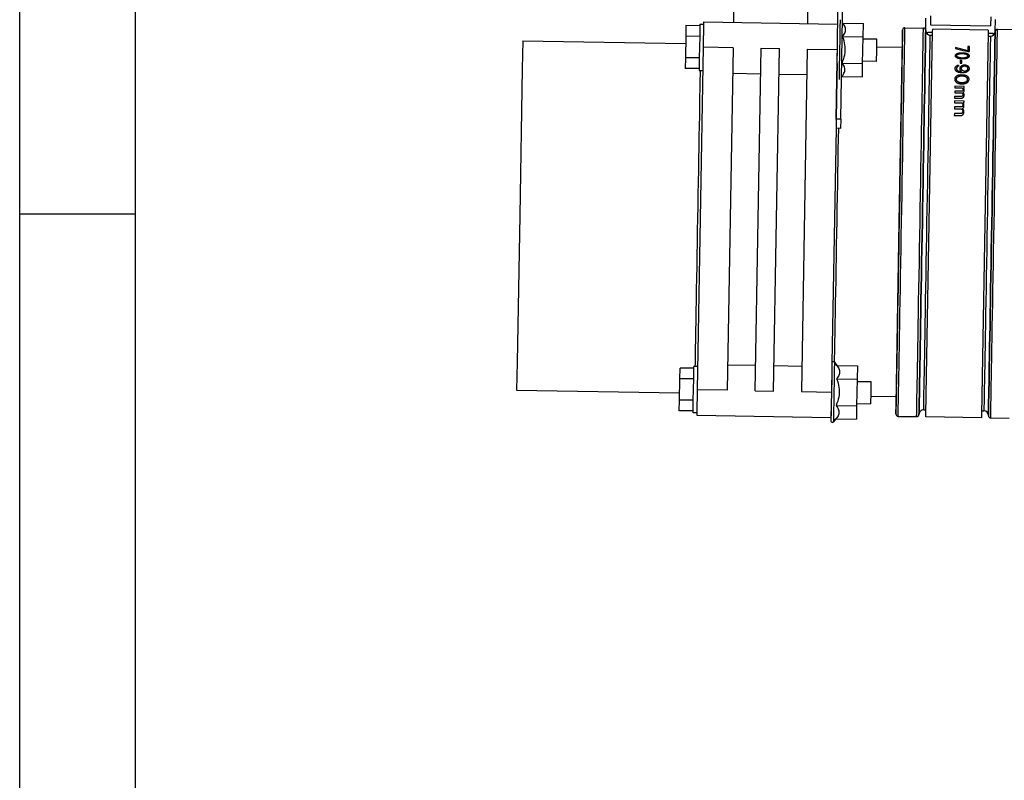
# Model space of a CAD drawing. Extents: x 0 to 594, y 0 to 420.
# Drawn here: x 0 to 43, y 186 to 218 of the extents above; entities that cross this region are included whole.
import ezdxf

# ---------------------------------------------------------------- set-up
doc = ezdxf.new("R2010")
doc.units = 0
doc.header["$LTSCALE"] = 32.67
doc.layers.get('0').update_dxf_attribs({"linetype": 'CONTINUOUS'})
doc.layers.add('05_KURVEN', color=7, linetype='CONTINUOUS')

msp = doc.modelspace()

# ---------------------------------------------------------------- linework, layer by layer
at = {"color": 1, "linetype": 'CONTINUOUS'}
for p, q in [((0, 0), (0, 420)), ((0, 0), (0, 420)), ((5, 210), (0, 210))]:
    msp.add_line(p, q, dxfattribs=at)
at = {"color": 3, "linetype": 'CONTINUOUS'}
for p, q in [((5, 5), (5, 415)), ((35.352, 218.363), (35.387, 220.387)), ((35.34, 217.706), (35.352, 218.363)), ((35.308, 215.864), (35.319, 216.52)), ((35.319, 216.52), (35.319, 216.521)), ((35.277, 214.114), (35.308, 215.864))]:
    msp.add_line(p, q, dxfattribs=at)
at = {"color": 7, "linetype": 'CONTINUOUS'}
for p, q in [((30.85, 218.292), (30.944, 223.691)), ((34.049, 218.236), (34.143, 223.635)), ((35.477, 214.111), (35.587, 220.384)), ((29.55, 218.315), (29.548, 218.215)), ((29.55, 218.315), (35.349, 218.213)), ((29.55, 218.315), (35.349, 218.213)), ((35.563, 218.264), (35.55, 218.281)), ((35.563, 218.264), (35.55, 218.281)), ((35.563, 218.264), (36.45, 218.249)), ((36.44, 217.672), (36.45, 218.249)), ((39.145, 217.947), (39.154, 218.473)), ((39.356, 218.572), (39.349, 218.192)), ((41.956, 218.527), (41.949, 218.147)), ((42.145, 217.895), (42.154, 218.421)), ((28.787, 218.152), (28.779, 217.69)), ((29.387, 218.141), (28.787, 218.152)), ((29.387, 218.141), (29.379, 217.682)), ((29.388, 218.217), (29.387, 218.153)), ((29.387, 218.153), (29.387, 218.141)), ((29.388, 218.217), (29.548, 218.215)), ((29.548, 218.215), (29.531, 217.215)), ((38.138, 217.569), (38.145, 217.965)), ((38.247, 218.063), (39.047, 218.049)), ((39.145, 217.942), (39.145, 217.947)), ((39.156, 201.364), (39.444, 217.884)), ((39.443, 217.851), (39.243, 217.854)), ((39.349, 218.192), (41.949, 218.147)), ((39.444, 217.884), (39.446, 217.993)), ((41.845, 217.951), (39.446, 217.993)), ((41.844, 217.842), (41.555, 201.323)), ((41.845, 217.951), (41.844, 217.842)), ((42.144, 217.889), (42.145, 217.895)), ((42.246, 217.993), (43.046, 217.979)), ((21.735, 217.501), (21.713, 216.291)), ((21.735, 217.501), (28.773, 217.378)), ((28.779, 217.69), (28.763, 216.766)), ((29.379, 217.679), (28.779, 217.69)), ((29.379, 217.679), (29.371, 217.218)), ((29.379, 217.682), (29.379, 217.679)), ((35.33, 217.114), (35.339, 217.644)), ((35.339, 217.644), (35.34, 217.706)), ((35.553, 217.687), (36.44, 217.672)), ((36.42, 216.517), (36.44, 217.672)), ((37.038, 217.564), (36.438, 217.574)), ((37.03, 217.084), (37.038, 217.564)), ((38, 209.666), (38.138, 217.558)), ((38.138, 217.569), (38.138, 217.564)), ((38.138, 217.564), (38.138, 217.569)), ((38.138, 217.564), (38.138, 217.558)), ((38.138, 217.558), (38.138, 217.564)), ((39.341, 217.744), (39.441, 217.742)), ((41.841, 217.7), (41.941, 217.698)), ((42.043, 217.805), (41.843, 217.809)), ((29.531, 217.215), (29.272, 202.417)), ((29.371, 217.218), (29.363, 216.756)), ((30.831, 217.192), (30.572, 202.394)), ((31.772, 202.373), (32.03, 217.171)), ((32.572, 202.359), (32.83, 217.157)), ((34.03, 217.136), (33.772, 202.339)), ((35.321, 216.584), (35.33, 217.114)), ((37.021, 216.604), (37.03, 217.084)), ((37.032, 217.234), (38.132, 217.215)), ((28.763, 216.766), (28.755, 216.304)), ((29.363, 216.756), (28.763, 216.766)), ((29.363, 216.753), (29.355, 216.294)), ((29.363, 216.756), (29.363, 216.753)), ((35.319, 216.52), (35.321, 216.584)), ((37.021, 216.604), (36.421, 216.614)), ((21.713, 216.291), (21.603, 209.952)), ((29.355, 216.294), (28.755, 216.304)), ((29.355, 216.294), (29.353, 216.218)), ((29.353, 216.218), (29.513, 216.215)), ((35.319, 216.52), (35.308, 215.864)), ((35.319, 216.52), (35.319, 216.521)), ((35.533, 216.533), (36.42, 216.517)), ((36.41, 215.94), (36.42, 216.517)), ((30.811, 216.092), (32.011, 216.071)), ((32.811, 216.057), (34.011, 216.036)), ((35.308, 215.864), (35.277, 214.114)), ((35.523, 215.955), (35.509, 215.939)), ((35.523, 215.955), (35.509, 215.939)), ((35.523, 215.955), (36.41, 215.94)), ((35.277, 214.114), (35.27, 213.714)), ((35.477, 214.111), (35.47, 213.711)), ((35.27, 213.714), (35.093, 203.566)), ((35.47, 213.711), (35.27, 213.714)), ((35.47, 213.711), (35.27, 213.714)), ((21.603, 209.952), (21.492, 203.613)), ((37.862, 201.773), (38, 209.666)), ((21.492, 203.613), (21.471, 202.403)), ((28.521, 202.892), (28.529, 203.354)), ((29.129, 203.344), (28.529, 203.354)), ((29.129, 203.355), (29.13, 203.42)), ((29.129, 203.344), (29.129, 203.355)), ((29.29, 203.417), (29.13, 203.42)), ((30.591, 203.494), (31.791, 203.473)), ((32.591, 203.459), (33.791, 203.438)), ((35.093, 203.566), (35.082, 202.909)), ((35.201, 203.601), (35.305, 203.467)), ((35.305, 203.467), (35.201, 203.601)), ((35.305, 203.467), (36.192, 203.451)), ((36.192, 203.451), (36.181, 202.874)), ((29.121, 202.885), (29.129, 203.344)), ((28.504, 201.969), (28.521, 202.892)), ((29.121, 202.882), (28.521, 202.892)), ((29.112, 202.42), (29.121, 202.882)), ((29.121, 202.882), (29.121, 202.885)), ((35.082, 202.909), (35.072, 202.316)), ((35.082, 202.909), (35.082, 202.901)), ((35.295, 202.889), (36.181, 202.874)), ((36.181, 202.874), (36.161, 201.719)), ((36.18, 202.777), (36.78, 202.766)), ((36.78, 202.766), (36.771, 202.286)), ((21.471, 202.403), (28.51, 202.28)), ((29.104, 201.958), (29.112, 202.42)), ((29.272, 202.417), (29.255, 201.417)), ((35.072, 202.316), (35.052, 201.216)), ((36.771, 202.286), (36.763, 201.806)), ((36.769, 202.136), (37.868, 202.117)), ((28.496, 201.507), (28.504, 201.969)), ((29.104, 201.958), (28.504, 201.969)), ((29.096, 201.496), (29.104, 201.955)), ((29.104, 201.955), (29.104, 201.958)), ((35.275, 201.735), (36.161, 201.719)), ((36.161, 201.719), (36.151, 201.142)), ((36.163, 201.817), (36.763, 201.806)), ((37.855, 201.367), (37.862, 201.763)), ((37.862, 201.768), (37.862, 201.773)), ((37.862, 201.773), (37.862, 201.768)), ((37.862, 201.763), (37.862, 201.768)), ((37.862, 201.768), (37.862, 201.763)), ((29.096, 201.496), (28.496, 201.507)), ((29.095, 201.42), (29.096, 201.496)), ((29.255, 201.417), (29.095, 201.42)), ((29.255, 201.417), (29.253, 201.317)), ((29.253, 201.317), (35.052, 201.216)), ((37.954, 201.265), (38.754, 201.251)), ((39.059, 201.546), (39.159, 201.544)), ((39.153, 201.244), (39.156, 201.364)), ((41.553, 201.203), (39.153, 201.244)), ((41.555, 201.323), (41.553, 201.203)), ((41.558, 201.503), (41.658, 201.501)), ((35.052, 201.216), (35.05, 201.066)), ((35.156, 201.027), (35.265, 201.158)), ((35.265, 201.158), (35.156, 201.027)), ((35.265, 201.158), (36.151, 201.142)), ((41.953, 201.196), (42.753, 201.182))]:
    msp.add_line(p, q, dxfattribs=at)
at = {"color": 9, "linetype": 'CONTINUOUS'}
for p, q in [((30.831, 217.192), (29.531, 217.215)), ((32.03, 217.171), (32.83, 217.157)), ((34.03, 217.136), (35.33, 217.114)), ((35.477, 214.111), (35.277, 214.114)), ((30.572, 202.394), (29.272, 202.417)), ((31.772, 202.373), (32.572, 202.359)), ((33.772, 202.339), (35.072, 202.316))]:
    msp.add_line(p, q, dxfattribs=at)
for points in [[(35.414, 215.824), (35.414, 215.832), (35.415, 215.857), (35.415, 215.897), (35.416, 215.952), (35.418, 216.022), (35.419, 216.105), (35.421, 216.201), (35.423, 216.309), (35.425, 216.427), (35.427, 216.553), (35.429, 216.687), (35.432, 216.825), (35.434, 216.968), (35.437, 217.112), (35.439, 217.256), (35.442, 217.398), (35.444, 217.537), (35.446, 217.67), (35.449, 217.797), (35.451, 217.914), (35.453, 218.022), (35.454, 218.118), (35.456, 218.202), (35.457, 218.272), (35.458, 218.327), (35.459, 218.367), (35.459, 218.391), (35.459, 218.399)], [(38.1, 209.664), (38.11, 210.25), (38.121, 210.833), (38.131, 211.41), (38.141, 211.979), (38.15, 212.537), (38.16, 213.08), (38.169, 213.607), (38.178, 214.115), (38.186, 214.601), (38.194, 215.063), (38.202, 215.498), (38.209, 215.906), (38.216, 216.282), (38.222, 216.627), (38.227, 216.938), (38.232, 217.213), (38.236, 217.451), (38.24, 217.652), (38.242, 217.813), (38.245, 217.935), (38.246, 218.017), (38.247, 218.058), (38.247, 218.063)], [(38.9, 209.65), (38.91, 210.236), (38.921, 210.819), (38.931, 211.396), (38.941, 211.965), (38.95, 212.523), (38.96, 213.066), (38.969, 213.593), (38.978, 214.101), (38.986, 214.587), (38.994, 215.049), (39.002, 215.484), (39.009, 215.892), (39.016, 216.268), (39.022, 216.613), (39.027, 216.924), (39.032, 217.199), (39.036, 217.437), (39.04, 217.638), (39.042, 217.799), (39.044, 217.921), (39.046, 218.003), (39.047, 218.044), (39.047, 218.049)], [(42.1, 209.594), (42.11, 210.18), (42.12, 210.763), (42.13, 211.341), (42.14, 211.909), (42.15, 212.467), (42.159, 213.01), (42.168, 213.537), (42.177, 214.045), (42.186, 214.531), (42.194, 214.993), (42.201, 215.429), (42.209, 215.836), (42.215, 216.213), (42.221, 216.557), (42.227, 216.868), (42.231, 217.143), (42.236, 217.381), (42.239, 217.582), (42.242, 217.744), (42.244, 217.865), (42.245, 217.947), (42.246, 217.988), (42.246, 217.993)], [(39.2, 209.645), (39.21, 210.223), (39.22, 210.798), (39.23, 211.366), (39.24, 211.927), (39.249, 212.475), (39.259, 213.009), (39.268, 213.526), (39.277, 214.023), (39.285, 214.498), (39.293, 214.948), (39.3, 215.372), (39.307, 215.766), (39.313, 216.128), (39.319, 216.458), (39.324, 216.753), (39.329, 217.012), (39.333, 217.233), (39.336, 217.416), (39.338, 217.559), (39.34, 217.661), (39.341, 217.723), (39.341, 217.744)], [(41.941, 217.698), (41.941, 217.678), (41.94, 217.616), (41.938, 217.513), (41.935, 217.37), (41.932, 217.188), (41.928, 216.966), (41.924, 216.708), (41.919, 216.413), (41.913, 216.083), (41.907, 215.72), (41.9, 215.326), (41.892, 214.903), (41.884, 214.453), (41.876, 213.978), (41.867, 213.481), (41.858, 212.964), (41.849, 212.43), (41.84, 211.881), (41.83, 211.321), (41.82, 210.752), (41.81, 210.177), (41.8, 209.6)], [(29.302, 209.818), (29.311, 210.344), (29.32, 210.868), (29.329, 211.387), (29.338, 211.898), (29.347, 212.4), (29.355, 212.888), (29.363, 213.362), (29.371, 213.818), (29.379, 214.255), (29.386, 214.67), (29.393, 215.062), (29.4, 215.428), (29.405, 215.766), (29.411, 216.076), (29.413, 216.217)], [(35.37, 213.712), (35.363, 213.257), (35.354, 212.783), (35.346, 212.295), (35.337, 211.794), (35.328, 211.282), (35.319, 210.764), (35.31, 210.24), (35.301, 209.713)], [(29.19, 203.419), (29.192, 203.559), (29.198, 203.869), (29.204, 204.208), (29.21, 204.574), (29.217, 204.965), (29.224, 205.381), (29.232, 205.817), (29.24, 206.274), (29.248, 206.747), (29.257, 207.236), (29.265, 207.737), (29.274, 208.248), (29.283, 208.767), (29.292, 209.291), (29.302, 209.818)], [(35.301, 209.713), (35.291, 209.186), (35.282, 208.662), (35.273, 208.143), (35.264, 207.632), (35.256, 207.131), (35.247, 206.643), (35.239, 206.169), (35.231, 205.713), (35.223, 205.276), (35.216, 204.861), (35.209, 204.469), (35.203, 204.103), (35.197, 203.764), (35.194, 203.608)], [(37.954, 201.265), (37.954, 201.271), (37.954, 201.311), (37.956, 201.393), (37.958, 201.515), (37.961, 201.676), (37.964, 201.877), (37.968, 202.115), (37.973, 202.391), (37.979, 202.701), (37.985, 203.046), (37.991, 203.423), (37.998, 203.83), (38.006, 204.266), (38.014, 204.727), (38.023, 205.213), (38.031, 205.721), (38.041, 206.248), (38.05, 206.792), (38.06, 207.349), (38.07, 207.918), (38.08, 208.495), (38.09, 209.078), (38.1, 209.664)], [(38.754, 201.251), (38.754, 201.257), (38.754, 201.297), (38.756, 201.379), (38.758, 201.501), (38.761, 201.663), (38.764, 201.863), (38.768, 202.101), (38.773, 202.377), (38.779, 202.687), (38.785, 203.032), (38.791, 203.409), (38.798, 203.816), (38.806, 204.252), (38.814, 204.714), (38.822, 205.2), (38.831, 205.707), (38.84, 206.234), (38.85, 206.778), (38.86, 207.335), (38.87, 207.904), (38.88, 208.481), (38.89, 209.064), (38.9, 209.65)], [(39.059, 201.546), (39.059, 201.567), (39.06, 201.629), (39.062, 201.731), (39.064, 201.874), (39.068, 202.057), (39.071, 202.278), (39.076, 202.537), (39.081, 202.832), (39.087, 203.162), (39.093, 203.524), (39.1, 203.918), (39.108, 204.341), (39.115, 204.792), (39.124, 205.266), (39.132, 205.764), (39.141, 206.281), (39.151, 206.815), (39.16, 207.363), (39.17, 207.923), (39.18, 208.492), (39.19, 209.067), (39.2, 209.645)], [(41.8, 209.6), (41.79, 209.022), (41.78, 208.447), (41.77, 207.878), (41.76, 207.318), (41.75, 206.769), (41.741, 206.235), (41.732, 205.718), (41.723, 205.221), (41.715, 204.746), (41.707, 204.296), (41.7, 203.873), (41.693, 203.479), (41.687, 203.116), (41.681, 202.786), (41.676, 202.491), (41.671, 202.233), (41.667, 202.011), (41.664, 201.829), (41.662, 201.686), (41.66, 201.583), (41.659, 201.521), (41.658, 201.501)], [(41.953, 201.196), (41.953, 201.201), (41.954, 201.242), (41.955, 201.323), (41.957, 201.445), (41.96, 201.607), (41.964, 201.807), (41.968, 202.046), (41.973, 202.321), (41.978, 202.631), (41.984, 202.976), (41.991, 203.353), (41.998, 203.76), (42.005, 204.196), (42.013, 204.658), (42.022, 205.144), (42.031, 205.651), (42.04, 206.178), (42.049, 206.722), (42.059, 207.279), (42.069, 207.848), (42.079, 208.425), (42.089, 209.008), (42.1, 209.594)], [(35.201, 203.601), (35.201, 203.593), (35.2, 203.569), (35.2, 203.529), (35.199, 203.474), (35.197, 203.404), (35.196, 203.32), (35.194, 203.224), (35.192, 203.117), (35.19, 202.999), (35.188, 202.873), (35.186, 202.739), (35.183, 202.6), (35.181, 202.458), (35.178, 202.314), (35.176, 202.17), (35.173, 202.028), (35.171, 201.889), (35.169, 201.755), (35.166, 201.629), (35.164, 201.511), (35.162, 201.404), (35.161, 201.308), (35.159, 201.224), (35.158, 201.154), (35.157, 201.099), (35.156, 201.059), (35.156, 201.035), (35.156, 201.027)]]:
    msp.add_lwpolyline(points, dxfattribs=at)
at = {"color": 7, "linetype": 'CONTINUOUS'}
for points in [[(35.553, 217.687), (35.59, 217.734), (35.62, 217.78), (35.644, 217.823), (35.662, 217.867), (35.675, 217.91), (35.681, 217.952), (35.682, 217.995), (35.677, 218.038), (35.666, 218.081), (35.649, 218.125), (35.627, 218.17), (35.598, 218.216), (35.563, 218.264)], [(38.145, 217.965), (38.145, 217.96), (38.144, 217.919), (38.143, 217.839), (38.141, 217.718), (38.138, 217.569)], [(39.145, 217.942), (39.144, 217.902), (39.143, 217.821), (39.141, 217.701), (39.138, 217.541), (39.134, 217.343), (39.13, 217.107), (39.126, 216.835), (39.12, 216.528), (39.114, 216.188), (39.108, 215.816), (39.101, 215.413), (39.093, 214.983), (39.085, 214.526), (39.077, 214.046), (39.068, 213.544), (39.059, 213.024), (39.05, 212.487), (39.04, 211.936), (39.03, 211.374), (39.02, 210.803), (39.01, 210.227), (39, 209.648)], [(39, 209.648), (39.01, 210.227), (39.02, 210.803), (39.03, 211.374), (39.04, 211.936), (39.05, 212.487), (39.059, 213.024), (39.068, 213.544), (39.077, 214.046), (39.085, 214.526), (39.093, 214.983), (39.101, 215.413), (39.108, 215.816), (39.114, 216.188), (39.12, 216.528), (39.126, 216.835), (39.13, 217.107), (39.134, 217.343), (39.138, 217.541), (39.141, 217.701), (39.143, 217.821), (39.144, 217.902), (39.145, 217.942)], [(39.145, 217.942), (39.148, 217.921), (39.156, 217.901), (39.169, 217.885), (39.185, 217.871), (39.204, 217.862), (39.223, 217.856), (39.243, 217.854)], [(42, 209.596), (42.01, 210.175), (42.02, 210.751), (42.03, 211.321), (42.04, 211.884), (42.049, 212.434), (42.059, 212.971), (42.068, 213.492), (42.076, 213.994), (42.085, 214.474), (42.093, 214.93), (42.1, 215.361), (42.107, 215.763), (42.114, 216.136), (42.12, 216.476), (42.125, 216.783), (42.13, 217.055), (42.134, 217.291), (42.137, 217.489), (42.14, 217.648), (42.142, 217.769), (42.144, 217.849), (42.144, 217.889)], [(42.144, 217.889), (42.144, 217.849), (42.142, 217.769), (42.14, 217.648), (42.137, 217.489), (42.134, 217.291), (42.13, 217.055), (42.125, 216.783), (42.12, 216.476), (42.114, 216.136), (42.107, 215.763), (42.1, 215.361), (42.093, 214.93), (42.085, 214.474), (42.076, 213.994), (42.068, 213.492), (42.059, 212.971), (42.049, 212.434), (42.04, 211.884), (42.03, 211.321), (42.02, 210.751), (42.01, 210.175), (42, 209.596)], [(42.043, 217.805), (42.063, 217.807), (42.083, 217.812), (42.102, 217.82), (42.118, 217.833), (42.132, 217.849), (42.141, 217.868), (42.144, 217.889)], [(35.33, 217.114), (35.331, 217.181), (35.333, 217.316), (35.336, 217.448), (35.338, 217.576), (35.339, 217.644)], [(35.339, 217.644), (35.34, 217.699), (35.34, 217.706)], [(35.533, 216.533), (35.571, 216.628), (35.602, 216.719), (35.626, 216.807), (35.645, 216.893), (35.658, 216.979), (35.666, 217.065), (35.667, 217.151), (35.663, 217.236), (35.653, 217.323), (35.637, 217.41), (35.615, 217.499), (35.587, 217.591), (35.553, 217.687)], [(38.138, 217.558), (38.135, 217.36), (38.13, 217.125), (38.126, 216.853), (38.12, 216.546), (38.114, 216.205), (38.108, 215.833), (38.101, 215.431), (38.093, 215), (38.085, 214.544), (38.077, 214.064), (38.068, 213.562), (38.059, 213.041), (38.05, 212.504), (38.04, 211.953), (38.03, 211.391), (38.02, 210.821), (38.01, 210.245), (38, 209.666)], [(35.321, 216.584), (35.322, 216.651), (35.324, 216.779), (35.326, 216.911), (35.329, 217.046), (35.33, 217.114)], [(35.319, 216.521), (35.32, 216.528), (35.321, 216.584)], [(35.523, 215.955), (35.56, 216.002), (35.59, 216.048), (35.614, 216.092), (35.632, 216.135), (35.644, 216.178), (35.651, 216.22), (35.652, 216.263), (35.647, 216.306), (35.636, 216.35), (35.619, 216.393), (35.597, 216.438), (35.568, 216.484), (35.533, 216.533)], [(38, 209.666), (37.99, 209.087), (37.98, 208.511), (37.97, 207.94), (37.96, 207.378), (37.951, 206.828), (37.941, 206.29), (37.932, 205.77), (37.924, 205.268), (37.915, 204.788), (37.907, 204.332), (37.9, 203.901), (37.893, 203.499), (37.886, 203.126), (37.88, 202.786), (37.875, 202.479), (37.87, 202.207), (37.866, 201.971), (37.862, 201.773)], [(39, 209.648), (38.99, 209.07), (38.98, 208.493), (38.97, 207.923), (38.96, 207.361), (38.951, 206.81), (38.941, 206.273), (38.932, 205.752), (38.923, 205.251), (38.915, 204.771), (38.907, 204.314), (38.899, 203.884), (38.892, 203.481), (38.886, 203.109), (38.88, 202.768), (38.875, 202.462), (38.87, 202.19), (38.866, 201.954), (38.862, 201.756), (38.86, 201.596), (38.857, 201.476), (38.856, 201.395), (38.855, 201.355), (38.855, 201.35)], [(38.855, 201.35), (38.855, 201.355), (38.856, 201.395), (38.857, 201.476), (38.86, 201.596), (38.862, 201.756), (38.866, 201.954), (38.87, 202.19), (38.875, 202.462), (38.88, 202.768), (38.886, 203.109), (38.892, 203.481), (38.899, 203.884), (38.907, 204.314), (38.915, 204.771), (38.923, 205.251), (38.932, 205.752), (38.941, 206.273), (38.951, 206.81), (38.96, 207.361), (38.97, 207.923), (38.98, 208.493), (38.99, 209.07), (39, 209.648)], [(42, 209.596), (41.99, 209.017), (41.979, 208.441), (41.97, 207.871), (41.96, 207.309), (41.95, 206.758), (41.941, 206.221), (41.932, 205.7), (41.923, 205.198), (41.915, 204.718), (41.907, 204.262), (41.899, 203.831), (41.892, 203.429), (41.886, 203.057), (41.88, 202.716), (41.874, 202.409), (41.869, 202.137), (41.865, 201.902), (41.862, 201.703), (41.859, 201.544), (41.857, 201.423), (41.856, 201.343), (41.855, 201.302), (41.855, 201.297)], [(41.855, 201.297), (41.855, 201.302), (41.856, 201.343), (41.857, 201.423), (41.859, 201.544), (41.862, 201.703), (41.865, 201.902), (41.869, 202.137), (41.874, 202.409), (41.88, 202.716), (41.886, 203.057), (41.892, 203.429), (41.899, 203.831), (41.907, 204.262), (41.915, 204.718), (41.923, 205.198), (41.932, 205.7), (41.941, 206.221), (41.95, 206.758), (41.96, 207.309), (41.97, 207.871), (41.979, 208.441), (41.99, 209.017), (42, 209.596)], [(35.305, 203.467), (35.34, 203.418), (35.369, 203.372), (35.391, 203.327), (35.408, 203.284), (35.419, 203.24), (35.424, 203.197), (35.423, 203.154), (35.416, 203.112), (35.404, 203.069), (35.386, 203.026), (35.362, 202.982), (35.332, 202.937), (35.295, 202.889)], [(35.082, 202.901), (35.08, 202.778), (35.077, 202.65), (35.075, 202.518), (35.073, 202.384), (35.072, 202.316)], [(35.295, 202.889), (35.329, 202.793), (35.357, 202.701), (35.379, 202.612), (35.395, 202.525), (35.405, 202.439), (35.409, 202.353), (35.408, 202.267), (35.4, 202.182), (35.387, 202.096), (35.368, 202.009), (35.343, 201.921), (35.312, 201.83), (35.275, 201.735)], [(35.072, 202.316), (35.07, 202.248), (35.068, 202.114), (35.066, 201.982), (35.063, 201.853), (35.061, 201.73), (35.059, 201.614), (35.057, 201.507), (35.056, 201.409), (35.054, 201.321), (35.053, 201.245), (35.052, 201.216)], [(35.275, 201.735), (35.31, 201.686), (35.338, 201.64), (35.361, 201.595), (35.378, 201.552), (35.388, 201.508), (35.394, 201.465), (35.393, 201.423), (35.386, 201.38), (35.374, 201.337), (35.356, 201.294), (35.332, 201.25), (35.301, 201.205), (35.265, 201.158)], [(37.862, 201.763), (37.86, 201.614), (37.858, 201.493), (37.856, 201.413), (37.855, 201.372), (37.855, 201.367)], [(35.052, 201.216), (35.052, 201.182), (35.051, 201.131), (35.05, 201.095), (35.05, 201.073), (35.05, 201.066)]]:
    msp.add_lwpolyline(points, dxfattribs=at)
for centre, radius, start, end in [((38.245, 217.963), 0.1, 89, 179), ((39.045, 217.949), 0.1, 359, 89), ((39.345, 217.944), 0.2, 182.8955, 269), ((41.945, 217.898), 0.2, 269, 355.1047), ((42.244, 217.893), 0.1, 89, 179), ((35.153, 203.565), 0.06, 51.2673, 165.4777), ((35.153, 203.565), 0.06, 51.2571, 165.4879), ((35.153, 203.565), 0.06, 37.745, 51.2673), ((35.153, 203.565), 0.06, 37.745, 51.2571), ((37.955, 201.365), 0.1, 179, 269), ((38.755, 201.351), 0.1, 269, 359), ((39.055, 201.346), 0.2, 89, 179), ((41.655, 201.301), 0.2, 359, 89), ((41.955, 201.296), 0.1, 179, 269), ((35.11, 201.065), 0.06, 179, 192.5223), ((35.11, 201.065), 0.06, 179, 192.5121), ((35.11, 201.065), 0.06, 192.5223, 306.7327), ((35.11, 201.065), 0.06, 192.5121, 306.7429), ((35.11, 201.065), 0.06, 306.7327, 320.255), ((35.11, 201.065), 0.06, 306.7429, 320.255)]:
    msp.add_arc(centre, radius, start, end, dxfattribs=at)
at = {"layer": '05_KURVEN', "color": 40, "linetype": 'CONTINUOUS'}
for p, q in [((40.671, 216.98), (40.786, 216.978)), ((40.965, 217.029), (41.029, 217.027)), ((41.033, 217.25), (40.969, 217.251)), ((40.703, 216.648), (40.64, 216.649)), ((40.781, 216.711), (40.666, 216.713)), ((40.769, 216.751), (40.68, 216.752)), ((40.683, 216.945), (40.772, 216.943)), ((40.638, 216.532), (40.701, 216.531)), ((40.669, 216.167), (40.695, 216.167)), ((40.758, 216.115), (40.669, 216.117)), ((40.802, 216.459), (40.853, 216.458)), ((40.836, 216.175), (40.81, 216.175)), ((40.814, 216.413), (40.84, 216.413)), ((40.654, 216.034), (40.769, 216.032)), ((40.75, 215.683), (40.661, 215.685)), ((40.666, 215.98), (40.756, 215.979)), ((40.706, 215.314), (40.399, 215.32)), ((40.402, 215.465), (40.721, 215.46)), ((40.811, 215.522), (40.403, 215.529)), ((40.762, 215.622), (40.647, 215.624)), ((40.772, 215.459), (40.81, 215.458)), ((40.8, 214.892), (40.392, 214.899)), ((40.394, 215.021), (40.7, 215.016)), ((40.702, 215.089), (40.395, 215.095)), ((40.398, 215.251), (40.704, 215.246)), ((40.386, 214.557), (40.692, 214.551)), ((40.694, 214.636), (40.387, 214.642)), ((40.391, 214.821), (40.71, 214.816)), ((40.761, 214.815), (40.799, 214.814)), ((40.381, 214.268), (40.687, 214.263)), ((40.689, 214.356), (40.383, 214.361))]:
    msp.add_line(p, q, dxfattribs=at)
for points in [[(40.966, 217.068), (40.86, 217.096), (40.754, 217.123), (40.647, 217.149), (40.54, 217.176), (40.432, 217.202)], [(40.432, 217.202), (40.432, 217.189), (40.432, 217.177), (40.432, 217.166)], [(40.432, 217.166), (40.539, 217.139), (40.646, 217.112), (40.753, 217.084), (40.859, 217.057), (40.965, 217.029)], [(40.517, 216.954), (40.527, 216.957), (40.538, 216.96), (40.548, 216.962), (40.558, 216.965), (40.569, 216.968)], [(40.569, 216.968), (40.576, 216.969), (40.584, 216.97), (40.592, 216.971), (40.599, 216.973), (40.607, 216.974)], [(40.607, 216.974), (40.62, 216.975), (40.632, 216.976), (40.645, 216.977), (40.658, 216.978), (40.671, 216.98)], [(40.786, 216.978), (40.798, 216.976), (40.811, 216.974), (40.824, 216.973), (40.837, 216.971), (40.849, 216.97)], [(40.849, 216.97), (40.857, 216.968), (40.865, 216.967), (40.872, 216.965), (40.88, 216.963), (40.888, 216.962)], [(40.888, 216.962), (40.898, 216.959), (40.908, 216.956), (40.918, 216.953), (40.928, 216.95), (40.938, 216.947)], [(40.969, 217.251), (40.969, 217.227), (40.968, 217.202), (40.968, 217.164), (40.967, 217.138), (40.967, 217.111), (40.966, 217.068)], [(41.029, 217.027), (41.03, 217.055), (41.03, 217.095), (41.031, 217.135), (41.032, 217.174), (41.032, 217.212), (41.033, 217.25)], [(40.426, 216.855), (40.429, 216.864), (40.432, 216.873), (40.434, 216.882), (40.437, 216.89), (40.44, 216.899)], [(40.438, 216.81), (40.436, 216.819), (40.433, 216.828), (40.431, 216.837), (40.429, 216.846), (40.426, 216.855)], [(40.476, 216.771), (40.468, 216.779), (40.461, 216.787), (40.453, 216.795), (40.446, 216.803), (40.438, 216.81)], [(40.44, 216.899), (40.447, 216.906), (40.455, 216.913), (40.463, 216.92), (40.471, 216.927), (40.479, 216.934)], [(40.514, 216.748), (40.506, 216.752), (40.498, 216.757), (40.491, 216.762), (40.483, 216.767), (40.476, 216.771)], [(40.479, 216.934), (40.486, 216.938), (40.494, 216.942), (40.502, 216.946), (40.509, 216.95), (40.517, 216.954)], [(40.49, 216.854), (40.493, 216.862), (40.495, 216.869), (40.498, 216.876), (40.501, 216.883), (40.503, 216.891)], [(40.502, 216.817), (40.5, 216.824), (40.497, 216.832), (40.495, 216.839), (40.492, 216.847), (40.49, 216.854)], [(40.527, 216.794), (40.522, 216.798), (40.517, 216.803), (40.512, 216.808), (40.507, 216.812), (40.502, 216.817)], [(40.503, 216.891), (40.509, 216.895), (40.514, 216.899), (40.519, 216.903), (40.524, 216.908), (40.529, 216.912)], [(40.564, 216.731), (40.554, 216.734), (40.544, 216.738), (40.534, 216.741), (40.524, 216.744), (40.514, 216.748)], [(40.603, 216.762), (40.588, 216.768), (40.573, 216.774), (40.558, 216.781), (40.542, 216.787), (40.527, 216.794)], [(40.529, 216.912), (40.545, 216.917), (40.56, 216.923), (40.575, 216.928), (40.591, 216.934), (40.606, 216.939)], [(40.603, 216.722), (40.595, 216.724), (40.587, 216.726), (40.58, 216.728), (40.572, 216.729), (40.564, 216.731)], [(40.68, 216.752), (40.664, 216.754), (40.649, 216.756), (40.634, 216.758), (40.619, 216.76), (40.603, 216.762)], [(40.666, 216.713), (40.653, 216.715), (40.641, 216.717), (40.628, 216.719), (40.615, 216.721), (40.603, 216.722)], [(40.606, 216.939), (40.622, 216.94), (40.637, 216.941), (40.652, 216.942), (40.668, 216.943), (40.683, 216.945)], [(40.64, 216.649), (40.639, 216.633), (40.639, 216.617), (40.639, 216.601), (40.638, 216.584), (40.638, 216.568), (40.638, 216.532)], [(40.701, 216.531), (40.702, 216.547), (40.702, 216.564), (40.702, 216.58), (40.702, 216.597), (40.703, 216.613), (40.703, 216.648)], [(40.846, 216.757), (40.83, 216.756), (40.815, 216.755), (40.8, 216.753), (40.784, 216.752), (40.769, 216.751)], [(40.772, 216.943), (40.788, 216.941), (40.803, 216.94), (40.818, 216.938), (40.834, 216.936), (40.849, 216.935)], [(40.845, 216.718), (40.832, 216.717), (40.819, 216.715), (40.807, 216.714), (40.794, 216.713), (40.781, 216.711)], [(40.883, 216.725), (40.876, 216.724), (40.868, 216.722), (40.86, 216.721), (40.853, 216.72), (40.845, 216.718)], [(40.923, 216.787), (40.907, 216.781), (40.892, 216.775), (40.877, 216.769), (40.861, 216.763), (40.846, 216.757)], [(40.849, 216.935), (40.864, 216.929), (40.879, 216.923), (40.895, 216.917), (40.91, 216.911), (40.925, 216.905)], [(40.935, 216.74), (40.925, 216.737), (40.914, 216.734), (40.904, 216.731), (40.894, 216.728), (40.883, 216.725)], [(40.949, 216.809), (40.944, 216.805), (40.938, 216.8), (40.933, 216.796), (40.928, 216.791), (40.923, 216.787)], [(40.925, 216.905), (40.93, 216.901), (40.935, 216.896), (40.94, 216.892), (40.945, 216.887), (40.95, 216.883)], [(40.974, 216.763), (40.966, 216.758), (40.958, 216.754), (40.95, 216.749), (40.943, 216.745), (40.935, 216.74)], [(40.938, 216.947), (40.946, 216.943), (40.954, 216.938), (40.961, 216.934), (40.969, 216.93), (40.976, 216.925)], [(40.962, 216.846), (40.96, 216.839), (40.957, 216.831), (40.954, 216.824), (40.951, 216.816), (40.949, 216.809)], [(40.95, 216.883), (40.953, 216.876), (40.955, 216.868), (40.957, 216.861), (40.96, 216.853), (40.962, 216.846)], [(41.012, 216.8), (41.005, 216.793), (40.997, 216.785), (40.989, 216.778), (40.981, 216.77), (40.974, 216.763)], [(40.976, 216.925), (40.984, 216.918), (40.991, 216.911), (40.999, 216.904), (41.006, 216.896), (41.014, 216.889)], [(41.026, 216.845), (41.023, 216.836), (41.021, 216.827), (41.018, 216.818), (41.015, 216.809), (41.012, 216.8)], [(41.014, 216.889), (41.016, 216.88), (41.019, 216.871), (41.021, 216.863), (41.024, 216.854), (41.026, 216.845)], [(40.416, 216.28), (40.416, 216.298), (40.417, 216.318)], [(40.428, 216.231), (40.426, 216.241), (40.423, 216.251), (40.421, 216.261), (40.418, 216.27), (40.416, 216.28)], [(40.417, 216.318), (40.419, 216.328), (40.422, 216.337), (40.425, 216.346), (40.428, 216.356), (40.43, 216.365)], [(40.465, 216.181), (40.458, 216.191), (40.45, 216.201), (40.443, 216.211), (40.435, 216.221), (40.428, 216.231)], [(40.43, 216.365), (40.438, 216.374), (40.446, 216.383), (40.454, 216.392), (40.462, 216.401), (40.469, 216.41)], [(40.516, 216.15), (40.506, 216.156), (40.496, 216.162), (40.486, 216.169), (40.476, 216.175), (40.465, 216.181)], [(40.469, 216.41), (40.48, 216.416), (40.49, 216.421), (40.5, 216.426), (40.511, 216.431), (40.521, 216.437)], [(40.481, 216.327), (40.48, 216.309), (40.48, 216.291), (40.48, 216.269)], [(40.48, 216.269), (40.482, 216.264), (40.485, 216.258), (40.487, 216.252), (40.49, 216.246), (40.492, 216.24)], [(40.494, 216.355), (40.491, 216.349), (40.489, 216.343), (40.486, 216.338), (40.483, 216.332), (40.481, 216.327)], [(40.492, 216.24), (40.497, 216.234), (40.502, 216.228), (40.507, 216.222), (40.512, 216.216), (40.517, 216.21)], [(40.52, 216.382), (40.515, 216.377), (40.51, 216.371), (40.504, 216.366), (40.499, 216.36), (40.494, 216.355)], [(40.579, 216.129), (40.567, 216.133), (40.554, 216.137), (40.541, 216.141), (40.529, 216.146), (40.516, 216.15)], [(40.517, 216.21), (40.525, 216.206), (40.532, 216.202), (40.54, 216.198), (40.547, 216.194), (40.555, 216.19)], [(40.559, 216.4), (40.551, 216.396), (40.543, 216.393), (40.535, 216.389), (40.528, 216.386), (40.52, 216.382)], [(40.521, 216.437), (40.529, 216.438), (40.536, 216.44), (40.544, 216.442), (40.552, 216.443), (40.559, 216.445)], [(40.555, 216.19), (40.563, 216.187), (40.57, 216.185), (40.578, 216.183), (40.585, 216.181), (40.593, 216.179)], [(40.559, 216.445), (40.559, 216.428), (40.559, 216.411), (40.559, 216.4)], [(40.669, 216.117), (40.651, 216.119), (40.633, 216.121), (40.615, 216.124), (40.597, 216.126), (40.579, 216.129)], [(40.593, 216.179), (40.608, 216.177), (40.624, 216.174), (40.639, 216.172), (40.654, 216.17), (40.669, 216.167)], [(40.633, 216.276), (40.633, 216.294), (40.634, 216.312), (40.634, 216.324)], [(40.645, 216.228), (40.643, 216.237), (40.64, 216.247), (40.638, 216.257), (40.635, 216.267), (40.633, 216.276)], [(40.634, 216.324), (40.637, 216.333), (40.639, 216.343), (40.642, 216.352), (40.645, 216.361), (40.647, 216.371)], [(40.695, 216.167), (40.685, 216.179), (40.675, 216.191), (40.665, 216.203), (40.655, 216.215), (40.645, 216.228)], [(40.647, 216.371), (40.655, 216.38), (40.663, 216.389), (40.671, 216.398), (40.679, 216.407), (40.687, 216.416)], [(40.687, 216.416), (40.697, 216.421), (40.707, 216.426), (40.717, 216.431), (40.728, 216.437), (40.738, 216.442)], [(40.697, 216.266), (40.697, 216.283), (40.697, 216.301), (40.698, 216.319), (40.698, 216.332)], [(40.709, 216.236), (40.707, 216.242), (40.704, 216.248), (40.702, 216.254), (40.699, 216.26), (40.697, 216.266)], [(40.698, 216.332), (40.701, 216.338), (40.703, 216.343), (40.706, 216.349), (40.708, 216.355), (40.711, 216.36)], [(40.734, 216.206), (40.729, 216.212), (40.724, 216.218), (40.719, 216.224), (40.714, 216.23), (40.709, 216.236)], [(40.711, 216.36), (40.716, 216.366), (40.722, 216.371), (40.727, 216.377), (40.732, 216.382), (40.737, 216.387)], [(40.772, 216.186), (40.764, 216.19), (40.757, 216.194), (40.749, 216.198), (40.742, 216.202), (40.734, 216.206)], [(40.737, 216.387), (40.745, 216.391), (40.753, 216.394), (40.76, 216.398), (40.768, 216.402), (40.776, 216.405)], [(40.738, 216.442), (40.751, 216.445), (40.764, 216.449), (40.777, 216.452), (40.789, 216.455), (40.802, 216.459)], [(40.847, 216.124), (40.83, 216.122), (40.812, 216.12), (40.794, 216.119), (40.776, 216.117), (40.758, 216.115)], [(40.81, 216.175), (40.802, 216.177), (40.795, 216.179), (40.787, 216.181), (40.78, 216.184), (40.772, 216.186)], [(40.776, 216.405), (40.783, 216.407), (40.791, 216.408), (40.799, 216.41), (40.807, 216.412), (40.814, 216.413)], [(40.874, 216.184), (40.866, 216.182), (40.859, 216.18), (40.851, 216.178), (40.843, 216.176), (40.836, 216.175)], [(40.84, 216.413), (40.847, 216.411), (40.855, 216.409), (40.863, 216.407), (40.87, 216.405), (40.878, 216.403)], [(40.912, 216.143), (40.899, 216.139), (40.886, 216.135), (40.873, 216.132), (40.86, 216.128), (40.847, 216.124)], [(40.853, 216.458), (40.866, 216.454), (40.879, 216.45), (40.891, 216.446), (40.904, 216.443), (40.917, 216.439)], [(40.913, 216.203), (40.905, 216.199), (40.897, 216.195), (40.889, 216.192), (40.882, 216.188), (40.874, 216.184)], [(40.878, 216.403), (40.885, 216.399), (40.893, 216.396), (40.901, 216.392), (40.908, 216.388), (40.916, 216.384)], [(40.963, 216.172), (40.953, 216.167), (40.943, 216.161), (40.932, 216.155), (40.922, 216.149), (40.912, 216.143)], [(40.939, 216.232), (40.933, 216.226), (40.928, 216.221), (40.923, 216.215), (40.918, 216.209), (40.913, 216.203)], [(40.916, 216.384), (40.921, 216.379), (40.926, 216.373), (40.931, 216.367), (40.936, 216.362), (40.941, 216.356)], [(40.917, 216.439), (40.927, 216.433), (40.937, 216.428), (40.947, 216.422), (40.957, 216.416), (40.967, 216.411)], [(40.952, 216.261), (40.949, 216.255), (40.947, 216.25), (40.944, 216.244), (40.941, 216.238), (40.939, 216.232)], [(40.941, 216.356), (40.943, 216.35), (40.946, 216.345), (40.948, 216.339), (40.951, 216.334), (40.953, 216.328)], [(40.953, 216.328), (40.953, 216.31), (40.953, 216.292), (40.952, 216.275), (40.952, 216.261)], [(41.002, 216.221), (40.995, 216.212), (40.987, 216.202), (40.979, 216.192), (40.971, 216.182), (40.963, 216.172)], [(40.967, 216.411), (40.975, 216.402), (40.982, 216.392), (40.99, 216.383), (40.997, 216.374), (41.005, 216.364)], [(41.016, 216.27), (41.013, 216.26), (41.011, 216.25), (41.008, 216.241), (41.005, 216.231), (41.002, 216.221)], [(41.005, 216.364), (41.007, 216.355), (41.01, 216.346), (41.012, 216.336), (41.014, 216.327), (41.017, 216.317)], [(41.017, 216.317), (41.016, 216.3), (41.016, 216.282), (41.016, 216.27)], [(40.408, 215.841), (40.411, 215.854), (40.414, 215.868), (40.417, 215.881), (40.42, 215.894), (40.422, 215.908)], [(40.42, 215.771), (40.418, 215.785), (40.415, 215.799), (40.413, 215.813), (40.411, 215.827), (40.408, 215.841)], [(40.457, 215.712), (40.45, 215.724), (40.442, 215.736), (40.435, 215.748), (40.427, 215.76), (40.42, 215.771)], [(40.422, 215.908), (40.43, 215.919), (40.438, 215.93), (40.446, 215.94), (40.454, 215.951), (40.462, 215.962)], [(40.495, 215.675), (40.487, 215.683), (40.48, 215.69), (40.472, 215.697), (40.465, 215.705), (40.457, 215.712)], [(40.462, 215.962), (40.469, 215.968), (40.477, 215.975), (40.485, 215.981), (40.493, 215.987), (40.5, 215.994)], [(40.472, 215.84), (40.475, 215.851), (40.478, 215.862), (40.48, 215.873), (40.483, 215.884), (40.486, 215.896)], [(40.484, 215.782), (40.482, 215.794), (40.479, 215.805), (40.477, 215.817), (40.475, 215.828), (40.472, 215.84)], [(40.509, 215.747), (40.504, 215.754), (40.499, 215.761), (40.494, 215.768), (40.489, 215.775), (40.484, 215.782)], [(40.486, 215.896), (40.491, 215.902), (40.496, 215.909), (40.502, 215.915), (40.507, 215.922), (40.512, 215.928)], [(40.5, 215.994), (40.511, 215.998), (40.521, 216.002), (40.531, 216.006), (40.542, 216.01), (40.552, 216.014)], [(40.585, 215.698), (40.57, 215.708), (40.554, 215.717), (40.539, 215.727), (40.524, 215.737), (40.509, 215.747)], [(40.512, 215.928), (40.527, 215.937), (40.543, 215.945), (40.558, 215.954), (40.574, 215.962), (40.589, 215.971)], [(40.552, 216.014), (40.56, 216.016), (40.567, 216.018), (40.575, 216.02), (40.583, 216.022), (40.59, 216.024)], [(40.661, 215.685), (40.646, 215.687), (40.63, 215.69), (40.615, 215.693), (40.6, 215.695), (40.585, 215.698)], [(40.589, 215.971), (40.605, 215.973), (40.62, 215.974), (40.635, 215.976), (40.651, 215.978), (40.666, 215.98)], [(40.59, 216.024), (40.603, 216.026), (40.616, 216.028), (40.629, 216.03), (40.642, 216.032), (40.654, 216.034)], [(40.827, 215.694), (40.812, 215.692), (40.796, 215.689), (40.781, 215.687), (40.766, 215.685), (40.75, 215.683)], [(40.756, 215.979), (40.771, 215.976), (40.786, 215.974), (40.801, 215.971), (40.817, 215.969), (40.832, 215.966)], [(40.769, 216.032), (40.782, 216.029), (40.795, 216.027), (40.807, 216.025), (40.82, 216.022), (40.833, 216.02)], [(40.905, 215.74), (40.889, 215.73), (40.874, 215.721), (40.858, 215.712), (40.843, 215.703), (40.827, 215.694)], [(40.832, 215.966), (40.847, 215.957), (40.862, 215.948), (40.877, 215.939), (40.893, 215.93), (40.908, 215.921)], [(40.833, 216.02), (40.84, 216.018), (40.848, 216.016), (40.856, 216.013), (40.863, 216.011), (40.871, 216.009)], [(40.871, 216.009), (40.881, 216.004), (40.891, 216), (40.901, 215.995), (40.912, 215.991), (40.922, 215.986)], [(40.931, 215.774), (40.925, 215.767), (40.92, 215.76), (40.915, 215.753), (40.91, 215.747), (40.905, 215.74)], [(40.908, 215.921), (40.913, 215.915), (40.918, 215.908), (40.923, 215.901), (40.928, 215.895), (40.933, 215.888)], [(40.955, 215.703), (40.947, 215.696), (40.939, 215.689), (40.932, 215.682), (40.924, 215.675), (40.916, 215.668)], [(40.922, 215.986), (40.929, 215.98), (40.937, 215.973), (40.944, 215.967), (40.952, 215.96), (40.959, 215.953)], [(40.944, 215.831), (40.942, 215.82), (40.939, 215.809), (40.936, 215.797), (40.933, 215.786), (40.931, 215.774)], [(40.933, 215.888), (40.935, 215.877), (40.937, 215.865), (40.94, 215.854), (40.942, 215.843), (40.944, 215.831)], [(40.994, 215.761), (40.986, 215.75), (40.979, 215.738), (40.971, 215.727), (40.963, 215.715), (40.955, 215.703)], [(40.959, 215.953), (40.967, 215.942), (40.974, 215.931), (40.982, 215.92), (40.989, 215.909), (40.997, 215.898)], [(41.008, 215.83), (41.006, 215.817), (41.003, 215.803), (41, 215.789), (40.997, 215.775), (40.994, 215.761)], [(40.997, 215.898), (40.999, 215.884), (41.001, 215.871), (41.004, 215.857), (41.006, 215.844), (41.008, 215.83)], [(40.399, 215.32), (40.399, 215.298), (40.399, 215.276), (40.398, 215.251)], [(40.403, 215.529), (40.403, 215.508), (40.402, 215.487), (40.402, 215.465)], [(40.546, 215.65), (40.535, 215.655), (40.525, 215.66), (40.515, 215.665), (40.505, 215.67), (40.495, 215.675)], [(40.584, 215.638), (40.576, 215.64), (40.568, 215.643), (40.561, 215.645), (40.553, 215.648), (40.546, 215.65)], [(40.647, 215.624), (40.634, 215.627), (40.622, 215.63), (40.609, 215.632), (40.596, 215.635), (40.584, 215.638)], [(40.731, 215.327), (40.726, 215.325), (40.721, 215.322), (40.716, 215.319), (40.711, 215.317), (40.706, 215.314)], [(40.721, 215.46), (40.726, 215.454), (40.731, 215.449), (40.736, 215.444), (40.741, 215.438), (40.746, 215.433)], [(40.744, 215.341), (40.742, 215.338), (40.739, 215.335), (40.737, 215.333), (40.734, 215.33), (40.731, 215.327)], [(40.758, 215.367), (40.755, 215.362), (40.752, 215.356), (40.75, 215.351), (40.747, 215.346), (40.744, 215.341)], [(40.746, 215.433), (40.748, 215.425), (40.751, 215.417), (40.753, 215.409), (40.756, 215.401), (40.758, 215.394)], [(40.756, 215.259), (40.764, 215.267), (40.771, 215.275), (40.779, 215.283), (40.787, 215.291), (40.795, 215.299)], [(40.793, 215.216), (40.786, 215.225), (40.778, 215.233), (40.771, 215.242), (40.763, 215.25), (40.756, 215.259)], [(40.758, 215.394), (40.758, 215.372), (40.758, 215.367)], [(40.826, 215.633), (40.813, 215.631), (40.8, 215.629), (40.788, 215.627), (40.775, 215.624), (40.762, 215.622)], [(40.797, 215.432), (40.792, 215.438), (40.787, 215.443), (40.782, 215.448), (40.777, 215.453), (40.772, 215.459)], [(40.795, 215.299), (40.797, 215.307), (40.8, 215.315), (40.803, 215.323), (40.806, 215.331), (40.808, 215.339)], [(40.809, 215.393), (40.807, 215.401), (40.804, 215.409), (40.802, 215.416), (40.799, 215.424), (40.797, 215.432)], [(40.808, 215.339), (40.809, 215.361), (40.809, 215.382), (40.809, 215.393)], [(40.81, 215.458), (40.811, 215.479), (40.811, 215.5), (40.811, 215.522)], [(40.865, 215.645), (40.857, 215.643), (40.849, 215.64), (40.842, 215.638), (40.834, 215.636), (40.826, 215.633)], [(40.916, 215.668), (40.906, 215.663), (40.895, 215.659), (40.885, 215.654), (40.875, 215.65), (40.865, 215.645)], [(40.392, 214.899), (40.392, 214.877), (40.391, 214.854), (40.391, 214.821)], [(40.395, 215.095), (40.395, 215.072), (40.395, 215.05), (40.394, 215.021)], [(40.7, 215.016), (40.713, 215.021), (40.726, 215.027), (40.739, 215.033), (40.752, 215.039), (40.765, 215.044)], [(40.727, 215.103), (40.722, 215.101), (40.717, 215.098), (40.712, 215.095), (40.707, 215.092), (40.702, 215.089)], [(40.704, 215.246), (40.71, 215.243), (40.715, 215.24), (40.72, 215.237), (40.725, 215.234), (40.73, 215.231)], [(40.741, 215.118), (40.738, 215.115), (40.735, 215.112), (40.733, 215.109), (40.73, 215.106), (40.727, 215.103)], [(40.73, 215.231), (40.732, 215.229), (40.735, 215.226), (40.737, 215.223), (40.74, 215.22), (40.742, 215.217)], [(40.754, 215.146), (40.751, 215.141), (40.748, 215.135), (40.746, 215.129), (40.743, 215.123), (40.741, 215.118)], [(40.742, 215.217), (40.745, 215.212), (40.747, 215.206), (40.75, 215.2), (40.752, 215.195), (40.755, 215.189)], [(40.755, 215.189), (40.754, 215.167), (40.754, 215.146)], [(40.765, 215.044), (40.77, 215.05), (40.775, 215.056), (40.78, 215.062), (40.786, 215.067), (40.791, 215.073)], [(40.791, 215.073), (40.794, 215.082), (40.796, 215.091), (40.799, 215.099), (40.802, 215.108), (40.804, 215.117)], [(40.805, 215.174), (40.803, 215.182), (40.801, 215.191), (40.798, 215.199), (40.796, 215.208), (40.793, 215.216)], [(40.799, 214.814), (40.799, 214.837), (40.8, 214.86), (40.8, 214.892)], [(40.804, 215.117), (40.805, 215.139), (40.805, 215.161), (40.805, 215.174)], [(40.387, 214.642), (40.387, 214.618), (40.387, 214.594), (40.386, 214.557)], [(40.692, 214.551), (40.697, 214.548), (40.702, 214.544), (40.707, 214.541), (40.713, 214.537), (40.718, 214.533)], [(40.72, 214.652), (40.714, 214.649), (40.709, 214.646), (40.704, 214.643), (40.699, 214.639), (40.694, 214.636)], [(40.71, 214.816), (40.715, 214.809), (40.72, 214.803), (40.725, 214.796), (40.73, 214.79), (40.735, 214.783)], [(40.718, 214.533), (40.72, 214.53), (40.723, 214.526), (40.725, 214.523), (40.728, 214.519), (40.73, 214.516)], [(40.733, 214.669), (40.73, 214.666), (40.727, 214.662), (40.725, 214.659), (40.722, 214.656), (40.72, 214.652)], [(40.741, 214.427), (40.739, 214.42), (40.736, 214.413), (40.733, 214.406), (40.731, 214.399), (40.728, 214.392)], [(40.73, 214.516), (40.732, 214.509), (40.735, 214.502), (40.737, 214.495), (40.74, 214.488), (40.742, 214.481)], [(40.746, 214.702), (40.743, 214.695), (40.741, 214.689), (40.738, 214.682), (40.735, 214.676), (40.733, 214.669)], [(40.735, 214.783), (40.737, 214.773), (40.739, 214.764), (40.742, 214.754), (40.744, 214.744), (40.747, 214.734)], [(40.742, 214.481), (40.742, 214.457), (40.741, 214.427)], [(40.744, 214.567), (40.751, 214.578), (40.759, 214.588), (40.767, 214.598), (40.775, 214.608), (40.783, 214.618)], [(40.781, 214.515), (40.774, 214.525), (40.766, 214.536), (40.759, 214.546), (40.751, 214.557), (40.744, 214.567)], [(40.747, 214.734), (40.746, 214.711), (40.746, 214.702)], [(40.786, 214.782), (40.781, 214.789), (40.776, 214.795), (40.771, 214.802), (40.766, 214.808), (40.761, 214.815)], [(40.793, 214.462), (40.791, 214.473), (40.788, 214.483), (40.786, 214.494), (40.783, 214.504), (40.781, 214.515)], [(40.783, 214.618), (40.786, 214.628), (40.788, 214.638), (40.791, 214.648), (40.794, 214.658), (40.796, 214.668)], [(40.798, 214.734), (40.795, 214.743), (40.793, 214.753), (40.791, 214.763), (40.788, 214.773), (40.786, 214.782)], [(40.792, 214.39), (40.792, 214.415), (40.792, 214.439), (40.793, 214.462)], [(40.796, 214.668), (40.797, 214.691), (40.797, 214.715), (40.798, 214.734)], [(40.383, 214.361), (40.382, 214.337), (40.382, 214.313), (40.381, 214.288), (40.381, 214.268)], [(40.687, 214.263), (40.7, 214.27), (40.713, 214.278), (40.726, 214.285), (40.739, 214.292), (40.752, 214.299)], [(40.715, 214.374), (40.71, 214.37), (40.704, 214.367), (40.699, 214.363), (40.694, 214.359), (40.689, 214.356)], [(40.728, 214.392), (40.725, 214.388), (40.723, 214.384), (40.72, 214.381), (40.717, 214.377), (40.715, 214.374)], [(40.752, 214.299), (40.757, 214.307), (40.762, 214.314), (40.767, 214.321), (40.773, 214.329), (40.778, 214.336)], [(40.778, 214.336), (40.781, 214.347), (40.783, 214.358), (40.786, 214.369), (40.789, 214.38), (40.792, 214.39)]]:
    msp.add_lwpolyline(points, dxfattribs=at)

doc.saveas('drawing.dxf')
